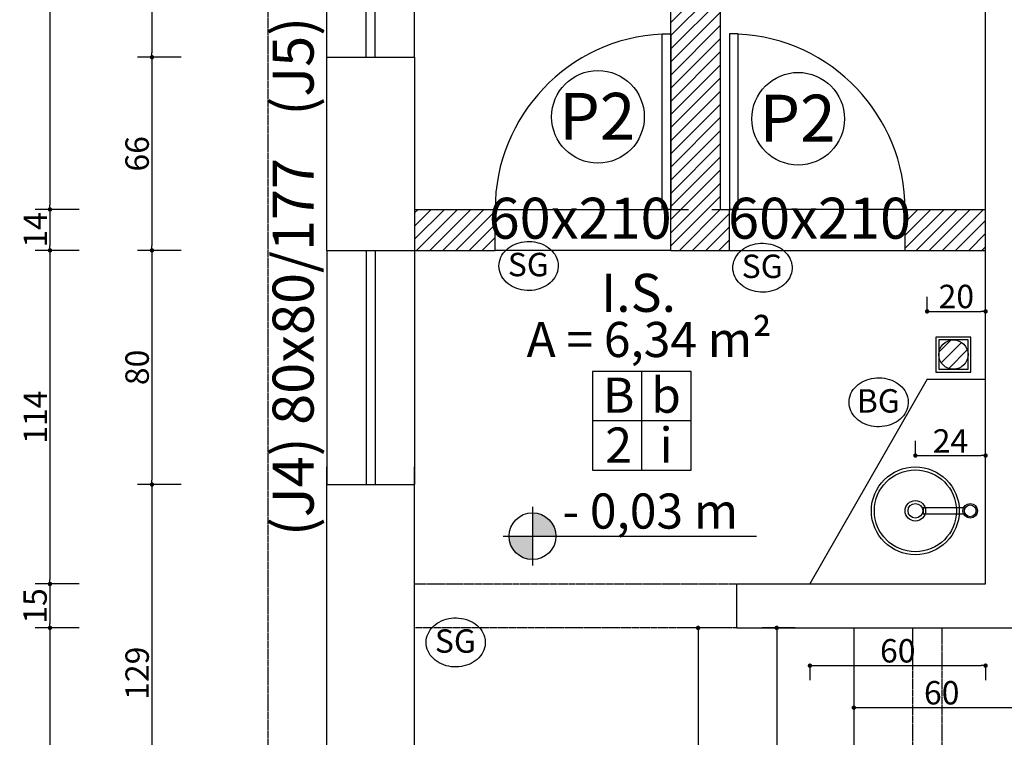
# Model space of a CAD drawing. Units: centimetres. Extents: x 71431 to 180484, y -17556 to 15282.
# Drawn here: x 150893 to 151229, y -11043 to -10798 of the extents above; entities that cross this region are included whole.
import ezdxf

# ---------------------------------------------------------------- set-up
doc = ezdxf.new("R2010")
doc.units = ezdxf.units.CM
doc.linetypes.add('DASHED2', pattern=[0.375, 0.25, -0.125])
doc.layers.get('0').update_dxf_attribs({"plot": 0})
doc.layers.get('Defpoints').update_dxf_attribs({"color": 250})
for name, color, linetype in [('01', 1, 'Continuous'), ('02', 2, 'Continuous'), ('06', 6, 'Continuous')]:
    doc.layers.add(name, color=color, linetype=linetype)
doc.layers.get('0').off()
doc.styles.add('ARIAL', font='ARIALN.TTF', dxfattribs={"height": 8})
doc.styles.add('Arial Narrow', font='ARIALN.TTF', dxfattribs={"height": 18})
doc.styles.add('R80E50', font='ROMANS.SHX', dxfattribs={"height": 10})
doc.dimstyles.new('1-25-II', dxfattribs={"dimtxt": 8, "dimasz": 1.5, "dimexe": 5, "dimexo": 40, "dimgap": 1, "dimtad": 1, "dimdec": 0, "dimzin": 0, "dimdsep": 46, "dimtxsty": 'ARIAL', "dimblk": 'DOT', "dimcen": 0, "dimdle": 10, "dimclrd": 1, "dimclre": 1, "dimclrt": 2, "dimadec": 4, "dimazin": 0, "dimtfac": 0.1, "dimtdec": 0, "dimtix": 1, "dimtmove": 2, "dimatfit": 3, "dimldrblk": 'DOT', "dimfxl": 10, "dimfxlon": 1, "dimtolj": 1, "dimtzin": 0, "dimarcsym": 0})

# ---------------------------------------------------------------- blocks, each defined once
blk = doc.blocks.new('EFDCVBNMJHNHYTG')
at = {"layer": '02'}
h = blk.add_hatch(color=1, dxfattribs=at)
h.dxf.hatch_style = 1
h.paths.add_polyline_path([(155077.74, -14131.33), (155077.74, -14135.33), (155081.74, -14135.33, 0.414214)])
h.paths.add_polyline_path([(155077.74, -14139.33), (155077.74, -14135.33), (155073.74, -14135.33, 0.414214)])
for p, q in [((155077.74, -14130.33), (155077.74, -14140.33)), ((155072.74, -14135.33), (155115.98, -14135.33))]:
    blk.add_line(p, q, dxfattribs=at)
blk.add_circle((155077.74, -14135.33), 4, dxfattribs=at)
blk = doc.blocks.new('_DOT')
at = {"color": 0, "linetype": 'ByBlock', "lineweight": -2}
blk.add_line((-0.5, 0), (-1, 0), dxfattribs=at)
at = {"color": 0, "linetype": 'ByBlock', "const_width": 0.5}
blk.add_lwpolyline([(-0.25, 0, 1), (0.25, 0, 1)], format="xyb", close=True, dxfattribs=at)
blk = doc.blocks.new('*D406')
at = {"layer": '02', "color": 1, "lineweight": -2, "transparency": 16777216}
for p, q in [((150947.92, -10710.78), (150932.92, -10710.78)), ((150937.92, -10712.28), (150937.92, -10809.28)), ((150947.92, -10810.78), (150932.92, -10810.78))]:
    blk.add_line(p, q, dxfattribs=at)
at = {"layer": 'Defpoints', "color": 0, "transparency": 16777216}
for p in [(150997.6, -10710.78), (150937.92, -10810.78), (150997.6, -10810.78)]:
    blk.add_point(p, dxfattribs=at)
at = {"layer": '02', "color": 1, "lineweight": -2, "transparency": 16777216, "xscale": 1.5, "yscale": 1.5, "zscale": 1.5}
for p, rotation in [((150937.92, -10710.78), 90), ((150937.92, -10810.78), 270)]:
    blk.add_blockref('_DOT', p, dxfattribs=dict(at, rotation=rotation))
at = {"layer": '02', "color": 2, "transparency": 16777216, "insert": (150932.84, -10760.78), "char_height": 8, "attachment_point": 5, "rotation": 90, "style": 'ARIAL'}
blk.add_mtext('\\A1;100', dxfattribs=at)
blk = doc.blocks.new('*D407')
at = {"layer": '02', "color": 1, "lineweight": -2, "transparency": 16777216}
for p, q in [((150947.92, -10810.78), (150932.92, -10810.78)), ((150937.92, -10812.28), (150937.92, -10875.28)), ((150947.92, -10876.78), (150932.92, -10876.78))]:
    blk.add_line(p, q, dxfattribs=at)
at = {"layer": 'Defpoints', "color": 0, "transparency": 16777216}
for p in [(150997.6, -10810.78), (150937.92, -10876.78), (150997.6, -10876.78)]:
    blk.add_point(p, dxfattribs=at)
at = {"layer": '02', "color": 1, "lineweight": -2, "transparency": 16777216, "xscale": 1.5, "yscale": 1.5, "zscale": 1.5}
for p, rotation in [((150937.92, -10810.78), 90), ((150937.92, -10876.78), 270)]:
    blk.add_blockref('_DOT', p, dxfattribs=dict(at, rotation=rotation))
at = {"layer": '02', "color": 2, "transparency": 16777216, "insert": (150932.84, -10843.78), "char_height": 8, "attachment_point": 5, "rotation": 90, "style": 'ARIAL'}
blk.add_mtext('\\A1;66', dxfattribs=at)
blk = doc.blocks.new('*D408')
at = {"layer": '02', "color": 1, "lineweight": -2, "transparency": 16777216}
for p, q in [((150947.92, -10876.78), (150932.92, -10876.78)), ((150937.92, -10878.28), (150937.92, -10955.28)), ((150947.92, -10956.78), (150932.92, -10956.78))]:
    blk.add_line(p, q, dxfattribs=at)
at = {"layer": 'Defpoints', "color": 0, "transparency": 16777216}
for p in [(150997.6, -10876.78), (150937.92, -10956.78), (150997.6, -10956.78)]:
    blk.add_point(p, dxfattribs=at)
at = {"layer": '02', "color": 1, "lineweight": -2, "transparency": 16777216, "xscale": 1.5, "yscale": 1.5, "zscale": 1.5}
for p, rotation in [((150937.92, -10876.78), 90), ((150937.92, -10956.78), 270)]:
    blk.add_blockref('_DOT', p, dxfattribs=dict(at, rotation=rotation))
at = {"layer": '02', "color": 2, "transparency": 16777216, "insert": (150932.84, -10916.78), "char_height": 8, "attachment_point": 5, "rotation": 90, "style": 'ARIAL'}
blk.add_mtext('\\A1;80', dxfattribs=at)
blk = doc.blocks.new('*D409')
at = {"layer": '02', "color": 1, "lineweight": -2, "transparency": 16777216}
for p, q in [((150947.92, -10956.78), (150932.92, -10956.78)), ((150937.92, -10958.28), (150937.92, -11084.28)), ((150947.92, -11085.78), (150932.92, -11085.78))]:
    blk.add_line(p, q, dxfattribs=at)
at = {"layer": 'Defpoints', "color": 0, "transparency": 16777216}
for p in [(150997.6, -10956.78), (150937.92, -11085.78), (150997.6, -11085.78)]:
    blk.add_point(p, dxfattribs=at)
at = {"layer": '02', "color": 1, "lineweight": -2, "transparency": 16777216, "xscale": 1.5, "yscale": 1.5, "zscale": 1.5}
for p, rotation in [((150937.92, -10956.78), 90), ((150937.92, -11085.78), 270)]:
    blk.add_blockref('_DOT', p, dxfattribs=dict(at, rotation=rotation))
at = {"layer": '02', "color": 2, "transparency": 16777216, "insert": (150932.84, -11021.28), "char_height": 8, "attachment_point": 5, "rotation": 90, "style": 'ARIAL'}
blk.add_mtext('\\A1;129', dxfattribs=at)
blk = doc.blocks.new('*D413')
at = {"layer": '02', "color": 1, "lineweight": -2, "transparency": 16777216}
for p, q in [((150913.08, -10665.78), (150898.08, -10665.78)), ((150903.08, -10667.28), (150903.08, -10861.28)), ((150913.08, -10862.78), (150898.08, -10862.78))]:
    blk.add_line(p, q, dxfattribs=at)
at = {"layer": 'Defpoints', "color": 0, "transparency": 16777216}
for p in [(151027.6, -10665.78), (150903.08, -10862.78), (151027.6, -10862.78)]:
    blk.add_point(p, dxfattribs=at)
at = {"layer": '02', "color": 1, "lineweight": -2, "transparency": 16777216, "xscale": 1.5, "yscale": 1.5, "zscale": 1.5}
for p, rotation in [((150903.08, -10665.78), 90), ((150903.08, -10862.78), 270)]:
    blk.add_blockref('_DOT', p, dxfattribs=dict(at, rotation=rotation))
at = {"layer": '02', "color": 2, "transparency": 16777216, "insert": (150897.99, -10764.28), "char_height": 8, "attachment_point": 5, "rotation": 90, "style": 'ARIAL'}
blk.add_mtext('\\A1;197', dxfattribs=at)
blk = doc.blocks.new('*D414')
at = {"layer": '02', "color": 1, "lineweight": -2, "transparency": 16777216}
for p, q in [((150913.08, -10862.78), (150898.08, -10862.78)), ((150903.08, -10864.28), (150903.08, -10875.28)), ((150913.08, -10876.78), (150898.08, -10876.78))]:
    blk.add_line(p, q, dxfattribs=at)
at = {"layer": 'Defpoints', "color": 0, "transparency": 16777216}
for p in [(151027.6, -10862.78), (150903.08, -10876.78), (151027.6, -10876.78)]:
    blk.add_point(p, dxfattribs=at)
at = {"layer": '02', "color": 1, "lineweight": -2, "transparency": 16777216, "xscale": 1.5, "yscale": 1.5, "zscale": 1.5}
for p, rotation in [((150903.08, -10862.78), 90), ((150903.08, -10876.78), 270)]:
    blk.add_blockref('_DOT', p, dxfattribs=dict(at, rotation=rotation))
at = {"layer": '02', "color": 2, "transparency": 16777216, "insert": (150898.06, -10869.78), "char_height": 8, "attachment_point": 5, "rotation": 90, "style": 'ARIAL'}
blk.add_mtext('\\A1;14', dxfattribs=at)
blk = doc.blocks.new('*D415')
at = {"layer": '02', "color": 1, "lineweight": -2, "transparency": 16777216}
for p, q in [((150913.08, -10876.78), (150898.08, -10876.78)), ((150903.08, -10878.28), (150903.08, -10989.28)), ((150913.08, -10990.78), (150898.08, -10990.78))]:
    blk.add_line(p, q, dxfattribs=at)
at = {"layer": 'Defpoints', "color": 0, "transparency": 16777216}
for p in [(151027.6, -10876.78), (150903.08, -10990.78), (151027.6, -10990.78)]:
    blk.add_point(p, dxfattribs=at)
at = {"layer": '02', "color": 1, "lineweight": -2, "transparency": 16777216, "xscale": 1.5, "yscale": 1.5, "zscale": 1.5}
for p, rotation in [((150903.08, -10876.78), 90), ((150903.08, -10990.78), 270)]:
    blk.add_blockref('_DOT', p, dxfattribs=dict(at, rotation=rotation))
at = {"layer": '02', "color": 2, "transparency": 16777216, "insert": (150898.06, -10933.78), "char_height": 8, "attachment_point": 5, "rotation": 90, "style": 'ARIAL'}
blk.add_mtext('\\A1;114', dxfattribs=at)
blk = doc.blocks.new('*D416')
at = {"layer": '02', "color": 1, "lineweight": -2, "transparency": 16777216}
for p, q in [((150913.08, -10990.78), (150898.08, -10990.78)), ((150903.08, -10992.28), (150903.08, -11004.28)), ((150913.08, -11005.78), (150898.08, -11005.78))]:
    blk.add_line(p, q, dxfattribs=at)
at = {"layer": 'Defpoints', "color": 0, "transparency": 16777216}
for p in [(151027.6, -10990.78), (150903.08, -11005.78), (151027.6, -11005.78)]:
    blk.add_point(p, dxfattribs=at)
at = {"layer": '02', "color": 1, "lineweight": -2, "transparency": 16777216, "xscale": 1.5, "yscale": 1.5, "zscale": 1.5}
for p, rotation in [((150903.08, -10990.78), 90), ((150903.08, -11005.78), 270)]:
    blk.add_blockref('_DOT', p, dxfattribs=dict(at, rotation=rotation))
at = {"layer": '02', "color": 2, "transparency": 16777216, "insert": (150897.99, -10998.28), "char_height": 8, "attachment_point": 5, "rotation": 90, "style": 'ARIAL'}
blk.add_mtext('\\A1;15', dxfattribs=at)
blk = doc.blocks.new('*D417')
at = {"layer": '02', "color": 1, "lineweight": -2, "transparency": 16777216}
for p, q in [((150913.08, -11005.78), (150898.08, -11005.78)), ((150903.08, -11007.28), (150903.08, -11314.28)), ((150913.08, -11315.78), (150898.08, -11315.78))]:
    blk.add_line(p, q, dxfattribs=at)
at = {"layer": 'Defpoints', "color": 0, "transparency": 16777216}
for p in [(151027.6, -11005.78), (150903.08, -11315.78), (151027.6, -11315.78)]:
    blk.add_point(p, dxfattribs=at)
at = {"layer": '02', "color": 1, "lineweight": -2, "transparency": 16777216, "xscale": 1.5, "yscale": 1.5, "zscale": 1.5}
for p, rotation in [((150903.08, -11005.78), 90), ((150903.08, -11315.78), 270)]:
    blk.add_blockref('_DOT', p, dxfattribs=dict(at, rotation=rotation))
at = {"layer": '02', "color": 2, "transparency": 16777216, "insert": (150897.99, -11160.78), "char_height": 8, "attachment_point": 5, "rotation": 90, "style": 'ARIAL'}
blk.add_mtext('\\A1;310', dxfattribs=at)
blk = doc.blocks.new('*D447')
at = {"layer": '02', "color": 1, "lineweight": -2, "transparency": 16777216}
for p, q in [((151027.6, -11201.12), (151027.6, -11216.12)), ((151177.6, -11201.12), (151177.6, -11216.12)), ((151029.1, -11211.12), (151176.1, -11211.12))]:
    blk.add_line(p, q, dxfattribs=at)
at = {"layer": 'Defpoints', "color": 0, "transparency": 16777216}
for p in [(151027.6, -11005.78), (151177.6, -11005.78), (151177.6, -11211.12)]:
    blk.add_point(p, dxfattribs=at)
at = {"layer": '02', "color": 1, "lineweight": -2, "transparency": 16777216, "xscale": 1.5, "yscale": 1.5, "zscale": 1.5, "rotation": 180}
blk.add_blockref('_DOT', (151027.6, -11211.12), dxfattribs=at)
at = {"layer": '02', "color": 1, "lineweight": -2, "transparency": 16777216, "xscale": 1.5, "yscale": 1.5, "zscale": 1.5}
blk.add_blockref('_DOT', (151177.6, -11211.12), dxfattribs=at)
at = {"layer": '02', "color": 2, "transparency": 16777216, "insert": (151102.6, -11206.04), "char_height": 8, "attachment_point": 5, "style": 'ARIAL'}
blk.add_mtext('\\A1;150', dxfattribs=at)
blk = doc.blocks.new('*D448')
at = {"layer": '02', "color": 1, "lineweight": -2, "transparency": 16777216}
for p, q in [((151157.6, -11005.78), (151146.27, -11005.78)), ((151151.27, -11007.28), (151151.27, -11164.28)), ((151157.6, -11165.78), (151146.27, -11165.78))]:
    blk.add_line(p, q, dxfattribs=at)
at = {"layer": 'Defpoints', "color": 0, "transparency": 16777216}
for p in [(151197.6, -11005.78), (151151.27, -11165.78), (151197.6, -11165.78)]:
    blk.add_point(p, dxfattribs=at)
at = {"layer": '02', "color": 1, "lineweight": -2, "transparency": 16777216, "xscale": 1.5, "yscale": 1.5, "zscale": 1.5}
for p, rotation in [((151151.27, -11005.78), 90), ((151151.27, -11165.78), 270)]:
    blk.add_blockref('_DOT', p, dxfattribs=dict(at, rotation=rotation))
at = {"layer": '02', "color": 2, "transparency": 16777216, "insert": (151146.18, -11085.78), "char_height": 8, "attachment_point": 5, "rotation": 90, "style": 'ARIAL'}
blk.add_mtext('\\A1;160', dxfattribs=at)
blk = doc.blocks.new('*D450')
at = {"layer": '02', "color": 1, "lineweight": -2, "transparency": 16777216}
for p, q in [((151134.41, -11005.78), (151119.41, -11005.78)), ((151124.41, -11007.28), (151124.41, -11184.28)), ((151134.41, -11185.78), (151119.41, -11185.78))]:
    blk.add_line(p, q, dxfattribs=at)
at = {"layer": 'Defpoints', "color": 0, "transparency": 16777216}
for p in [(151177.6, -11005.78), (151124.41, -11185.78), (151177.6, -11185.78)]:
    blk.add_point(p, dxfattribs=at)
at = {"layer": '02', "color": 1, "lineweight": -2, "transparency": 16777216, "xscale": 1.5, "yscale": 1.5, "zscale": 1.5}
for p, rotation in [((151124.41, -11005.78), 90), ((151124.41, -11185.78), 270)]:
    blk.add_blockref('_DOT', p, dxfattribs=dict(at, rotation=rotation))
at = {"layer": '02', "color": 2, "transparency": 16777216, "insert": (151119.32, -11095.78), "char_height": 8, "attachment_point": 5, "rotation": 90, "style": 'ARIAL'}
blk.add_mtext('\\A1;180', dxfattribs=at)
blk = doc.blocks.new('*D452')
at = {"layer": '02', "color": 1, "lineweight": -2, "transparency": 16777216}
for p, q in [((151177.6, -11033.04), (151177.6, -11038.04)), ((151179.1, -11033.04), (151236.1, -11033.04)), ((151237.6, -11033.04), (151237.6, -11038.04))]:
    blk.add_line(p, q, dxfattribs=at)
at = {"layer": 'Defpoints', "color": 0, "transparency": 16777216}
for p in [(151177.6, -11005.78), (151237.6, -11005.78), (151237.6, -11033.04)]:
    blk.add_point(p, dxfattribs=at)
at = {"layer": '02', "color": 1, "lineweight": -2, "transparency": 16777216, "xscale": 1.5, "yscale": 1.5, "zscale": 1.5, "rotation": 180}
blk.add_blockref('_DOT', (151177.6, -11033.04), dxfattribs=at)
at = {"layer": '02', "color": 1, "lineweight": -2, "transparency": 16777216, "xscale": 1.5, "yscale": 1.5, "zscale": 1.5}
blk.add_blockref('_DOT', (151237.6, -11033.04), dxfattribs=at)
at = {"layer": '02', "color": 2, "transparency": 16777216, "insert": (151207.6, -11027.95), "char_height": 8, "attachment_point": 5, "style": 'ARIAL'}
blk.add_mtext('\\A1;60', dxfattribs=at)
blk = doc.blocks.new('*D823')
at = {"layer": '02', "color": 1, "lineweight": -2, "transparency": 16777216}
for p, q in [((151202.6, -10897.63), (151202.6, -10892.63)), ((151222.6, -10897.63), (151222.6, -10892.63)), ((151204.1, -10897.63), (151221.1, -10897.63))]:
    blk.add_line(p, q, dxfattribs=at)
at = {"layer": 'Defpoints', "color": 0, "transparency": 16777216}
for p in [(151222.6, -10897.63), (151202.6, -10920.78), (151222.6, -10920.78)]:
    blk.add_point(p, dxfattribs=at)
at = {"layer": '02', "color": 1, "lineweight": -2, "transparency": 16777216, "xscale": 1.5, "yscale": 1.5, "zscale": 1.5, "rotation": 180}
blk.add_blockref('_DOT', (151202.6, -10897.63), dxfattribs=at)
at = {"layer": '02', "color": 1, "lineweight": -2, "transparency": 16777216, "xscale": 1.5, "yscale": 1.5, "zscale": 1.5}
blk.add_blockref('_DOT', (151222.6, -10897.63), dxfattribs=at)
at = {"layer": '02', "color": 2, "transparency": 16777216, "insert": (151212.6, -10892.54), "char_height": 8, "attachment_point": 5, "style": 'ARIAL'}
blk.add_mtext('\\A1;20', dxfattribs=at)
blk = doc.blocks.new('*D824')
at = {"layer": '02', "color": 1, "lineweight": -2, "transparency": 16777216}
for p, q in [((151162.6, -11018.69), (151162.6, -11023.69)), ((151164.1, -11018.69), (151221.1, -11018.69)), ((151222.6, -11018.69), (151222.6, -11023.69))]:
    blk.add_line(p, q, dxfattribs=at)
at = {"layer": 'Defpoints', "color": 0, "transparency": 16777216}
for p in [(151162.6, -10990.78), (151222.6, -10990.78), (151222.6, -11018.69)]:
    blk.add_point(p, dxfattribs=at)
at = {"layer": '02', "color": 1, "lineweight": -2, "transparency": 16777216, "xscale": 1.5, "yscale": 1.5, "zscale": 1.5, "rotation": 180}
blk.add_blockref('_DOT', (151162.6, -11018.69), dxfattribs=at)
at = {"layer": '02', "color": 1, "lineweight": -2, "transparency": 16777216, "xscale": 1.5, "yscale": 1.5, "zscale": 1.5}
blk.add_blockref('_DOT', (151222.6, -11018.69), dxfattribs=at)
at = {"layer": '02', "color": 2, "transparency": 16777216, "insert": (151192.6, -11013.61), "char_height": 8, "attachment_point": 5, "style": 'ARIAL'}
blk.add_mtext('\\A1;60', dxfattribs=at)
blk = doc.blocks.new('*D825')
at = {"layer": '02', "color": 1, "lineweight": -2, "transparency": 16777216}
for p, q in [((151198.6, -10946.9), (151198.6, -10941.9)), ((151222.6, -10950.78), (151222.6, -10941.9)), ((151200.1, -10946.9), (151221.1, -10946.9))]:
    blk.add_line(p, q, dxfattribs=at)
at = {"layer": 'Defpoints', "color": 0, "transparency": 16777216}
for p in [(151222.6, -10946.9), (151198.6, -10965.78), (151222.6, -10990.78)]:
    blk.add_point(p, dxfattribs=at)
at = {"layer": '02', "color": 1, "lineweight": -2, "transparency": 16777216, "xscale": 1.5, "yscale": 1.5, "zscale": 1.5, "rotation": 180}
blk.add_blockref('_DOT', (151198.6, -10946.9), dxfattribs=at)
at = {"layer": '02', "color": 1, "lineweight": -2, "transparency": 16777216, "xscale": 1.5, "yscale": 1.5, "zscale": 1.5}
blk.add_blockref('_DOT', (151222.6, -10946.9), dxfattribs=at)
at = {"layer": '02', "color": 2, "transparency": 16777216, "insert": (151210.6, -10941.89), "char_height": 8, "attachment_point": 5, "style": 'ARIAL'}
blk.add_mtext('\\A1;24', dxfattribs=at)

msp = doc.modelspace()

# ---------------------------------------------------------------- hatches: boundary and pattern name
at = {"layer": '02'}
h = msp.add_hatch(dxfattribs=at)
h.set_pattern_fill('ANSI31', color=1)
h.paths.add_polyline_path([(151027.6, -10862.78), (151027.6, -10876.78), (151055.1, -10876.78), (151055.1, -10862.78)])
h.paths.add_polyline_path([(151135.1, -10876.78), (151135.1, -10862.78), (151132.1, -10862.78), (151132.1, -10665.78), (151115.1, -10665.78), (151115.1, -10862.78), (151115.1, -10876.78)])
h.paths.add_polyline_path([(151222.6, -10876.78), (151222.6, -10862.78), (151195.1, -10862.78), (151195.1, -10876.78)])
h = msp.add_hatch(dxfattribs=at)
h.set_pattern_fill('ANSI31', color=1)
h.set_pattern_definition([(45, (447.684, -200.9793), (-2.24506403, 2.24506403), [])])
h.paths.add_polyline_path([(151216.6, -10912.39, 1), (151206.6, -10912.39, 1)])

# ---------------------------------------------------------------- linework, layer by layer
at = {"layer": '01', "linetype": 'DASHED2'}
for p, q in [((150977.6, -13725.78), (150977.6, -10635.78)), ((151027.6, -10990.78), (151137.6, -10990.78)), ((151137.6, -11005.78), (151027.6, -11005.78)), ((151197.6, -11005.78), (151197.6, -11165.78)), ((151207.6, -11005.78), (151207.6, -11155.78))]:
    msp.add_line(p, q, dxfattribs=at)
at = {"layer": '01'}
for p, q in [((151011.1, -10810.78), (151011.1, -10710.78)), ((151014.1, -10810.78), (151014.1, -10710.78)), ((151055.1, -10862.78), (151112.1, -10862.78)), ((151195.1, -10862.78), (151135.1, -10862.78)), ((151011.1, -10876.78), (151011.1, -10956.78)), ((151014.1, -10876.78), (151014.1, -10956.78)), ((151115.1, -10876.78), (151055.1, -10876.78)), ((151135.1, -10876.78), (151195.1, -10876.78)), ((151177.6, -11005.78), (151177.6, -11185.78))]:
    msp.add_line(p, q, dxfattribs=at)
for points in [[(151205.6, -10918.39), (151217.6, -10918.39), (151217.6, -10906.39), (151205.6, -10906.39)], [(151206.6, -10917.39), (151216.6, -10917.39), (151216.6, -10907.39), (151206.6, -10907.39)]]:
    msp.add_lwpolyline(points, close=True, dxfattribs=at)
msp.add_lwpolyline([(151215.05, -10964.78), (151201.27, -10964.78), (151201.27, -10966.78), (151215.05, -10966.78)], dxfattribs=at)
for centre, radius in [((151211.6, -10912.39), 5), ((151198.6, -10965.78), 14), ((151198.6, -10965.78), 3.5), ((151198.6, -10965.78), 2.5), ((151217.34, -10965.78), 2.5), ((151217.34, -10965.78), 2)]:
    msp.add_circle(centre, radius, dxfattribs=at)
for centre, start, end in [((151115.1, -10862.78), 92.8624, 180), ((151135.1, -10862.78), 0, 87.1376)]:
    msp.add_arc(centre, 60, start, end, dxfattribs=at)
at = {"layer": '02'}
for p, q in [((151115.1, -10862.78), (151115.1, -10665.78)), ((151132.1, -10862.78), (151132.1, -10665.78)), ((150997.6, -10810.78), (150997.6, -10710.78)), ((151027.6, -10810.78), (151027.6, -10710.78)), ((151027.6, -10862.78), (151055.1, -10862.78)), ((151055.1, -10876.78), (151055.1, -10862.78)), ((151115.1, -10862.78), (151121.1, -10862.78)), ((151115.1, -10876.78), (151115.1, -10862.78)), ((151129.1, -10862.78), (151135.1, -10862.78)), ((151135.1, -10876.78), (151135.1, -10862.78)), ((151195.1, -10862.78), (151222.6, -10862.78)), ((151195.1, -10876.78), (151195.1, -10862.78)), ((150997.6, -10876.78), (150997.6, -10956.78)), ((151027.6, -10876.78), (151027.6, -10956.78)), ((151027.6, -10876.78), (151055.1, -10876.78)), ((151115.1, -10876.78), (151135.1, -10876.78)), ((151195.1, -10876.78), (151222.6, -10876.78)), ((151105.19, -10951.93), (151105.19, -10918.18)), ((151202.6, -10920.78), (151162.6, -10990.78)), ((151202.6, -10920.78), (151222.6, -10920.78)), ((151122.06, -10935.06), (151088.31, -10935.06))]:
    msp.add_line(p, q, dxfattribs=at)
for points in [[(151115.1, -10862.78), (151112.1, -10862.78), (151112.1, -10802.78), (151115.1, -10802.78)], [(151135.1, -10862.78), (151138.1, -10862.78), (151138.1, -10802.78), (151135.1, -10802.78)], [(151122.06, -10951.93), (151122.06, -10918.18), (151088.31, -10918.18), (151088.31, -10951.93)]]:
    msp.add_lwpolyline(points, close=True, dxfattribs=at)
for centre, radius in [((151090.21, -10831.16), 15.83), ((151158.59, -10831.8), 15.83), ((151198.6, -10965.78), 15)]:
    msp.add_circle(centre, radius, dxfattribs=at)
for points in [[(151076.64, -10882.1), (151076.64, -10881.48), (151076.56, -10880.85), (151076.12, -10879.25), (151075.63, -10878.31), (151074.31, -10876.65), (151073.47, -10875.92), (151071.56, -10874.76), (151070.49, -10874.33), (151068.24, -10873.78), (151067.06, -10873.68), (151064.72, -10873.8), (151063.56, -10874.03), (151061.41, -10874.81), (151060.41, -10875.36), (151058.69, -10876.72), (151057.96, -10877.53), (151056.91, -10879.34), (151056.57, -10880.33), (151056.35, -10882.35), (151056.46, -10883.38), (151057.12, -10885.33), (151057.66, -10886.25), (151059.07, -10887.85), (151059.94, -10888.54), (151061.91, -10889.63), (151063, -10890.02), (151065.28, -10890.48), (151066.47, -10890.54), (151068.8, -10890.33), (151069.94, -10890.06), (151072.06, -10889.2), (151073.03, -10888.61), (151074.67, -10887.18), (151075.35, -10886.34), (151076.3, -10884.49), (151076.58, -10883.48), (151076.64, -10882.35), (151076.64, -10882.23), (151076.64, -10882.1)], [(151156.51, -10882.71), (151156.51, -10882.08), (151156.42, -10881.45), (151155.98, -10879.86), (151155.5, -10878.92), (151154.17, -10877.25), (151153.34, -10876.53), (151151.43, -10875.37), (151150.36, -10874.93), (151148.1, -10874.39), (151146.92, -10874.28), (151144.58, -10874.4), (151143.43, -10874.64), (151141.27, -10875.41), (151140.27, -10875.96), (151138.55, -10877.32), (151137.83, -10878.14), (151136.77, -10879.94), (151136.44, -10880.93), (151136.21, -10882.96), (151136.33, -10883.99), (151136.98, -10885.94), (151137.52, -10886.85), (151138.93, -10888.46), (151139.81, -10889.15), (151141.77, -10890.23), (151142.87, -10890.63), (151145.15, -10891.08), (151146.33, -10891.15), (151148.66, -10890.94), (151149.81, -10890.66), (151151.92, -10889.8), (151152.89, -10889.21), (151154.54, -10887.79), (151155.21, -10886.94), (151156.17, -10885.09), (151156.44, -10884.09), (151156.5, -10882.95), (151156.51, -10882.83), (151156.51, -10882.71)], [(151196.17, -10928.68), (151196.17, -10928.06), (151196.09, -10927.43), (151195.65, -10925.83), (151195.16, -10924.89), (151193.84, -10923.23), (151193, -10922.51), (151191.09, -10921.35), (151190.02, -10920.91), (151187.77, -10920.37), (151186.59, -10920.26), (151184.25, -10920.38), (151183.09, -10920.61), (151180.93, -10921.39), (151179.93, -10921.94), (151178.21, -10923.3), (151177.49, -10924.11), (151176.44, -10925.92), (151176.1, -10926.91), (151175.88, -10928.93), (151175.99, -10929.96), (151176.65, -10931.91), (151177.18, -10932.83), (151178.6, -10934.44), (151179.47, -10935.12), (151181.44, -10936.21), (151182.53, -10936.6), (151184.81, -10937.06), (151186, -10937.12), (151188.33, -10936.91), (151189.47, -10936.64), (151191.59, -10935.78), (151192.56, -10935.19), (151194.2, -10933.76), (151194.88, -10932.92), (151195.83, -10931.07), (151196.11, -10930.06), (151196.17, -10928.93), (151196.17, -10928.81), (151196.17, -10928.68)], [(151051.74, -11010.75), (151051.74, -11010.13), (151051.66, -11009.5), (151051.22, -11007.9), (151050.73, -11006.96), (151049.41, -11005.3), (151048.57, -11004.57), (151046.66, -11003.41), (151045.59, -11002.98), (151043.34, -11002.43), (151042.16, -11002.33), (151039.82, -11002.45), (151038.66, -11002.68), (151036.5, -11003.46), (151035.5, -11004.01), (151033.78, -11005.37), (151033.06, -11006.18), (151032.01, -11007.98), (151031.67, -11008.98), (151031.45, -11011), (151031.56, -11012.03), (151032.22, -11013.98), (151032.75, -11014.9), (151034.17, -11016.5), (151035.04, -11017.19), (151037.01, -11018.28), (151038.1, -11018.67), (151040.38, -11019.13), (151041.57, -11019.19), (151043.9, -11018.98), (151045.04, -11018.71), (151047.16, -11017.85), (151048.13, -11017.26), (151049.77, -11015.83), (151050.45, -11014.99), (151051.4, -11013.14), (151051.68, -11012.13), (151051.74, -11011), (151051.74, -11010.88), (151051.74, -11010.75)]]:
    msp.add_open_spline(points, degree=3, knots=[0, 0, 0, 0, 0.218574, 0.218574, 0.572834, 0.572834, 0.927095, 0.927095, 1.281355, 1.281355, 1.635615, 1.635615, 1.989875, 1.989875, 2.344136, 2.344136, 2.698396, 2.698396, 3.052656, 3.052656, 3.406916, 3.406916, 3.761177, 3.761177, 4.115437, 4.115437, 4.469697, 4.469697, 4.823957, 4.823957, 5.178218, 5.178218, 5.532478, 5.532478, 5.886738, 5.886738, 6.240998, 6.240998, 6.283185, 6.283185, 6.283185, 6.283185], dxfattribs=at)
at = {"layer": '06'}
for p, q in [((151222.6, -10990.78), (151222.6, -10665.78)), ((150997.6, -10876.78), (150997.6, -10810.78)), ((150997.6, -10810.78), (151027.6, -10810.78)), ((151027.6, -10810.78), (151027.6, -10876.78)), ((150997.6, -10876.78), (151027.6, -10876.78)), ((150997.6, -11085.78), (150997.6, -10950.78)), ((151027.6, -11085.78), (151027.6, -10950.78)), ((150997.6, -10956.78), (151027.6, -10956.78)), ((151137.6, -10990.78), (151222.6, -10990.78)), ((151137.6, -11005.78), (151137.6, -10990.78)), ((151137.6, -11005.78), (151237.6, -11005.78))]:
    msp.add_line(p, q, dxfattribs=at)

# ---------------------------------------------------------------- block references
at = {"layer": '02', "xscale": 2, "yscale": 2, "zscale": 2}
msp.add_blockref('EFDCVBNMJHNHYTG', (-159087.64, 17296.2), dxfattribs=at)

# ---------------------------------------------------------------- texts
at = {"layer": '02', "char_height": 14, "attachment_point": 1, "rotation": 90, "style": 'R80E50'}
for s, insert in [('\\pxqc;{\\fArial Narrow|b0|i0|c0|p34;(J5) 100x80/177}', (150979.11, -10865.25)), ('\\pxqc;{\\fArial Narrow|b0|i0|c0|p34;(J4) 80x80/177}', (150979.11, -11014.24))]:
    msp.add_mtext_dynamic_manual_height_columns(s, width=208.8576, gutter_width=50, heights=[0], dxfattribs=dict(at, insert=insert))
at = {"layer": '02'}
for s, width, gutter_width, insert, char_height, attachment_point, style in [('\\pxqc;P2', 37.4443, 80, (151071.28, -10822.96), 16, 1, 'ARIAL'), ('\\pxqc;P2', 37.4443, 80, (151139.66, -10823.59), 16, 1, 'ARIAL'), ('\\pxqc;{\\fArial Narrow|b0|i0|c0|p34;60x210}', 96.3099, 50, (151132.28, -10858.79), 14, 3, 'R80E50'), ('\\pxqc;{\\fArial Narrow|b0|i0|c0|p34;60x210}', 96.3099, 50, (151214.04, -10858.79), 14, 3, 'R80E50'), ('\\pxqc;SG', 17.9284, 40, (151057.47, -10877.63), 8, 1, 'ARIAL'), ('\\pxqc;SG', 17.9284, 40, (151137.33, -10878.23), 8, 1, 'ARIAL'), ('\\pxqc;{\\fArial Rounded MT Bold|b0|i0|c0|p34;I.S.}', 156.6056, 70, (151025.76, -10884.79), 13, 1, 'Arial Narrow'), ('\\pxqc;{\\fArial Narrow|b0|i0|c0|p34;A = 6,34 m²}', 106.1354, 50, (151054.65, -10901.23), 12, 1, 'R80E50'), ('\\pxqc;{\\fArial Narrow|b0|i0|c0|p34;B}', 15, 50, (151089.79, -10920.27), 12, 1, 'R80E50'), ('\\pxqc;{\\fArial Narrow|b0|i0|c0|p34;b}', 15, 50, (151105.96, -10920.27), 12, 1, 'R80E50'), ('\\pxqc;BG', 17.9284, 40, (151176.99, -10924.21), 8, 1, 'ARIAL'), ('\\pxqc;{\\fArial Narrow|b0|i0|c0|p34;2}', 15, 50, (151089.79, -10937.31), 12, 1, 'R80E50'), ('\\pxqc;{\\fArial Narrow|b0|i0|c0|p34;i}', 15, 50, (151105.96, -10937.31), 12, 1, 'R80E50'), ('\\pxqc;{\\fArial Narrow|b0|i0|c0|p34;- 0,03 m}', 71.8194, 50, (151072.2, -10959.86), 12, 1, 'R80E50'), ('\\pxqc;SG', 17.9284, 40, (151032.56, -11006.28), 8, 1, 'ARIAL')]:
    msp.add_mtext_dynamic_manual_height_columns(s, width=width, gutter_width=gutter_width, heights=[0], dxfattribs=dict(at, insert=insert, char_height=char_height, attachment_point=attachment_point, style=style))

# ---------------------------------------------------------------- dimensions: what is measured, and where the dimension line sits
for base, p1, p2, picture, middle in [((150903.08, -10862.78), (151027.6, -10665.78), (151027.6, -10862.78), '*D413', (150897.99, -10764.28)), ((150937.92, -10810.78), (150997.6, -10710.78), (150997.6, -10810.78), '*D406', (150932.84, -10760.78)), ((150937.92, -10876.78), (150997.6, -10810.78), (150997.6, -10876.78), '*D407', (150932.84, -10843.78)), ((150903.08, -10876.78), (151027.6, -10862.78), (151027.6, -10876.78), '*D414', (150898.06, -10869.78)), ((150903.08, -10990.78), (151027.6, -10876.78), (151027.6, -10990.78), '*D415', (150898.06, -10933.78)), ((150937.92, -10956.78), (150997.6, -10876.78), (150997.6, -10956.78), '*D408', (150932.84, -10916.78)), ((150937.92, -11085.78), (150997.6, -10956.78), (150997.6, -11085.78), '*D409', (150932.84, -11021.28)), ((150903.08, -11005.78), (151027.6, -10990.78), (151027.6, -11005.78), '*D416', (150897.99, -10998.28)), ((150903.08, -11315.78), (151027.6, -11005.78), (151027.6, -11315.78), '*D417', (150897.99, -11160.78)), ((151124.41, -11185.78), (151177.6, -11005.78), (151177.6, -11185.78), '*D450', (151119.32, -11095.78)), ((151151.27, -11165.78), (151197.6, -11005.78), (151197.6, -11165.78), '*D448', (151146.18, -11085.78))]:
    dim = msp.add_linear_dim(base=base, p1=p1, p2=p2, angle=90, dimstyle='1-25-II', dxfattribs=at)
    dim.commit()
    dim.dimension.update_dxf_attribs({"geometry": picture, "text_midpoint": middle})
for base, p1, p2, picture, middle in [((151222.6, -10897.63), (151202.6, -10920.78), (151222.6, -10920.78), '*D823', (151212.6, -10892.54)), ((151222.6, -10946.9), (151198.6, -10965.78), (151222.6, -10990.78), '*D825', (151210.6, -10941.89)), ((151222.6, -11018.69), (151162.6, -10990.78), (151222.6, -10990.78), '*D824', (151192.6, -11013.61)), ((151177.6, -11211.12), (151027.6, -11005.78), (151177.6, -11005.78), '*D447', (151102.6, -11206.04)), ((151237.6, -11033.04), (151177.6, -11005.78), (151237.6, -11005.78), '*D452', (151207.6, -11027.95))]:
    dim = msp.add_linear_dim(base=base, p1=p1, p2=p2, dimstyle='1-25-II', dxfattribs=at)
    dim.commit()
    dim.dimension.update_dxf_attribs({"geometry": picture, "text_midpoint": middle})

doc.saveas('drawing.dxf')
